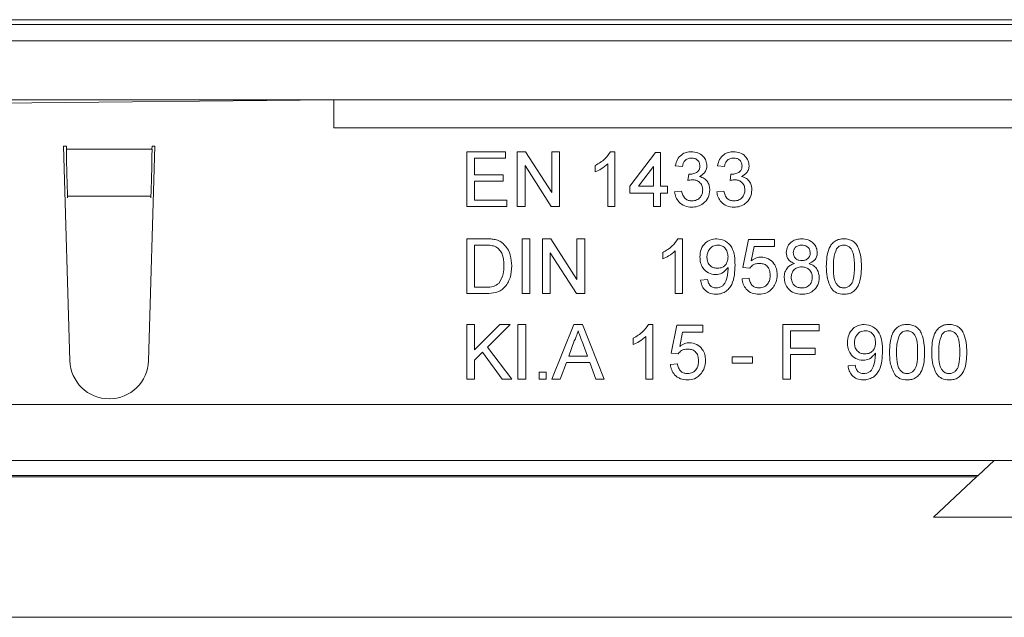
# Model space of a CAD drawing. Units: millimetres. Extents: x 7 to 413, y 7 to 290.
# Drawn here: x 183 to 197, y 82 to 91 of the extents above; entities that cross this region are included whole.
import ezdxf

# ---------------------------------------------------------------- set-up
doc = ezdxf.new("R2010")
doc.units = ezdxf.units.MM

msp = doc.modelspace()

# ---------------------------------------------------------------- linework, layer by layer
at = {"color": 7, "linetype": 'Continuous', "lineweight": 15}
for p, q in [((156.698, 90.573), (356.298, 90.573)), ((356.098, 90.641), (156.898, 90.641)), ((156.798, 90.341), (356.198, 90.341)), ((156.798, 89.501), (356.198, 89.501)), ((187.698, 89.501), (171.698, 89.341)), ((187.698, 89.101), (187.698, 89.501)), ((183.848, 88.841), (183.888, 88.841)), ((183.939, 85.784), (183.848, 88.841)), ((183.889, 88.799), (183.888, 88.841)), ((185.148, 88.841), (185.058, 85.784)), ((185.108, 88.841), (185.107, 88.799)), ((185.108, 88.841), (185.148, 88.841)), ((189.588, 88.761), (190.138, 88.761)), ((189.588, 87.981), (189.588, 88.761)), ((190.138, 88.761), (190.138, 88.671)), ((190.308, 88.761), (190.425, 88.761)), ((190.308, 87.981), (190.308, 88.761)), ((190.425, 88.761), (190.798, 88.179)), ((190.798, 88.761), (190.908, 88.761)), ((190.798, 88.179), (190.798, 88.761)), ((190.908, 88.761), (190.908, 87.981)), ((191.634, 88.761), (191.698, 88.761)), ((191.698, 88.761), (191.698, 87.981)), ((191.908, 88.271), (192.278, 88.751)), ((192.278, 88.751), (192.348, 88.751)), ((192.348, 88.751), (192.348, 88.271)), ((189.698, 88.671), (189.698, 88.431)), ((190.138, 88.671), (189.698, 88.671)), ((190.418, 88.563), (190.418, 87.981)), ((190.792, 87.981), (190.418, 88.563)), ((191.418, 88.473), (191.418, 88.566)), ((191.598, 87.981), (191.598, 88.588)), ((192.248, 88.552), (192.032, 88.271)), ((192.248, 88.271), (192.248, 88.552)), ((192.658, 88.551), (192.558, 88.561)), ((193.258, 88.551), (193.158, 88.561)), ((189.698, 88.431), (190.108, 88.431)), ((189.698, 88.341), (189.698, 88.071)), ((190.108, 88.341), (189.698, 88.341)), ((190.108, 88.431), (190.108, 88.341)), ((192.737, 88.351), (192.748, 88.441)), ((193.337, 88.351), (193.348, 88.441)), ((191.908, 88.171), (191.908, 88.271)), ((192.032, 88.271), (192.248, 88.271)), ((192.348, 88.271), (192.448, 88.271)), ((192.448, 88.271), (192.448, 88.171)), ((192.548, 88.191), (192.648, 88.201)), ((193.148, 88.191), (193.248, 88.201)), ((183.906, 88.104), (183.904, 88.128)), ((185.092, 88.128), (185.09, 88.104)), ((189.698, 88.071), (190.158, 88.071)), ((190.158, 88.071), (190.158, 87.981)), ((192.248, 88.171), (191.908, 88.171)), ((192.248, 87.981), (192.248, 88.171)), ((192.348, 88.171), (192.348, 87.981)), ((192.448, 88.171), (192.348, 88.171)), ((190.158, 87.981), (189.588, 87.981)), ((190.418, 87.981), (190.308, 87.981)), ((190.908, 87.981), (190.792, 87.981)), ((191.698, 87.981), (191.598, 87.981)), ((192.348, 87.981), (192.248, 87.981)), ((189.588, 87.521), (189.855, 87.521)), ((189.588, 86.741), (189.588, 87.521)), ((190.378, 87.521), (190.488, 87.521)), ((190.378, 86.741), (190.378, 87.521)), ((190.488, 87.521), (190.488, 86.741)), ((190.668, 87.521), (190.785, 87.521)), ((190.668, 86.741), (190.668, 87.521)), ((190.785, 87.521), (191.158, 86.939)), ((191.158, 87.521), (191.268, 87.521)), ((191.158, 86.939), (191.158, 87.521)), ((191.268, 87.521), (191.268, 86.741)), ((192.594, 87.521), (192.658, 87.521)), ((192.658, 87.521), (192.658, 86.741)), ((193.518, 87.111), (193.598, 87.511)), ((193.598, 87.511), (193.968, 87.511)), ((193.968, 87.511), (193.968, 87.411)), ((189.856, 87.431), (189.698, 87.431)), ((189.698, 87.431), (189.698, 86.831)), ((192.558, 86.741), (192.558, 87.348)), ((193.68, 87.411), (193.64, 87.209)), ((193.968, 87.411), (193.68, 87.411)), ((190.778, 87.323), (190.778, 86.741)), ((191.152, 86.741), (190.778, 87.323)), ((192.378, 87.233), (192.378, 87.326)), ((193.618, 87.101), (193.518, 87.111)), ((192.918, 86.931), (193.018, 86.941)), ((193.508, 86.951), (193.608, 86.961)), ((189.698, 86.831), (189.859, 86.831)), ((189.868, 86.741), (189.588, 86.741)), ((190.488, 86.741), (190.378, 86.741)), ((190.778, 86.741), (190.668, 86.741)), ((191.268, 86.741), (191.152, 86.741)), ((192.658, 86.741), (192.558, 86.741)), ((189.588, 86.301), (189.698, 86.301)), ((189.588, 85.521), (189.588, 86.301)), ((189.698, 85.941), (190.058, 86.301)), ((189.698, 86.301), (189.698, 85.941)), ((190.208, 86.301), (189.882, 85.975)), ((190.058, 86.301), (190.208, 86.301)), ((190.318, 86.301), (190.428, 86.301)), ((190.318, 85.521), (190.318, 86.301)), ((190.428, 86.301), (190.428, 85.521)), ((190.802, 85.521), (191.111, 86.301)), ((191.111, 86.301), (191.235, 86.301)), ((191.235, 86.301), (191.545, 85.521)), ((192.174, 86.301), (192.238, 86.301)), ((192.238, 86.301), (192.238, 85.521)), ((192.498, 85.891), (192.578, 86.291)), ((192.578, 86.291), (192.948, 86.291)), ((192.948, 86.291), (192.948, 86.191)), ((194.088, 86.301), (194.608, 86.301)), ((194.088, 85.521), (194.088, 86.301)), ((194.608, 86.301), (194.608, 86.211)), ((191.958, 86.013), (191.958, 86.106)), ((192.138, 85.521), (192.138, 86.128)), ((192.66, 86.191), (192.62, 85.989)), ((192.948, 86.191), (192.66, 86.191)), ((194.198, 86.211), (194.198, 85.961)), ((194.608, 86.211), (194.198, 86.211)), ((189.882, 85.975), (190.228, 85.521)), ((191.12, 86.067), (191.04, 85.851)), ((191.306, 85.851), (191.231, 86.056)), ((194.198, 85.961), (194.548, 85.961)), ((194.548, 85.961), (194.548, 85.871)), ((189.813, 85.905), (189.698, 85.791)), ((190.093, 85.521), (189.813, 85.905)), ((191.04, 85.851), (191.306, 85.851)), ((192.598, 85.881), (192.498, 85.891)), ((193.368, 85.841), (193.658, 85.841)), ((193.368, 85.751), (193.368, 85.841)), ((193.658, 85.841), (193.658, 85.751)), ((194.198, 85.871), (194.198, 85.521)), ((194.548, 85.871), (194.198, 85.871)), ((189.698, 85.791), (189.698, 85.521)), ((191.007, 85.761), (190.918, 85.521)), ((191.34, 85.761), (191.007, 85.761)), ((191.428, 85.521), (191.34, 85.761)), ((192.488, 85.731), (192.588, 85.741)), ((193.658, 85.751), (193.368, 85.751)), ((195.018, 85.711), (195.118, 85.721)), ((189.698, 85.521), (189.588, 85.521)), ((190.228, 85.521), (190.093, 85.521)), ((190.428, 85.521), (190.318, 85.521)), ((190.618, 85.621), (190.718, 85.621)), ((190.618, 85.521), (190.618, 85.621)), ((190.718, 85.521), (190.618, 85.521)), ((190.718, 85.621), (190.718, 85.521)), ((190.918, 85.521), (190.802, 85.521)), ((191.545, 85.521), (191.428, 85.521)), ((192.238, 85.521), (192.138, 85.521)), ((194.198, 85.521), (194.088, 85.521)), ((197.898, 84.361), (156.798, 84.361)), ((197.096, 84.361), (196.869, 84.149)), ((196.869, 84.149), (156.698, 84.149)), ((196.235, 83.558), (196.848, 84.13)), ((196.848, 84.13), (196.869, 84.149)), ((209.998, 83.558), (196.235, 83.558))]:
    msp.add_line(p, q, dxfattribs=at)
at = {"color": 8, "linetype": 'Continuous', "lineweight": 0}
for p, q in [((225.298, 89.101), (187.698, 89.101)), ((185.107, 88.799), (183.889, 88.799)), ((185.092, 88.128), (183.904, 88.128)), ((156.798, 85.161), (356.198, 85.161)), ((196.848, 84.13), (156.728, 84.13)), ((355.098, 82.13), (157.898, 82.13))]:
    msp.add_line(p, q, dxfattribs=at)
at = {"color": 7, "linetype": 'Continuous', "lineweight": 15}
msp.add_arc((184.498, 85.801), 0.56, 181.6912, 358.3088, dxfattribs=at)
for centre, major_axis, start_param, end_param in [((183.904, 88.799), (-0.01, 0.8), 1.570566, 2.565404), ((185.092, 88.799), (0.01, 0.8), 3.717782, 4.712619)]:
    msp.add_ellipse(centre, major_axis=major_axis, ratio=0.018829, start_param=start_param, end_param=end_param, dxfattribs=at)
for points, knots in [([(191.418, 88.566), (191.467, 88.593), (191.554, 88.642), (191.609, 88.724), (191.634, 88.761)], [0, 0, 0, 0, 0.560432, 1, 1, 1, 1]), ([(191.418, 88.566), (191.467, 88.593), (191.554, 88.642), (191.609, 88.724), (191.634, 88.761)], [0, 0, 0, 0, 0.560432, 1, 1, 1, 1]), ([(192.558, 88.561), (192.566, 88.591), (192.581, 88.651), (192.64, 88.719), (192.713, 88.756), (192.762, 88.759), (192.786, 88.761)], [0, 0, 0, 0, 0.28027, 0.559522, 0.779572, 1, 1, 1, 1]), ([(192.558, 88.561), (192.566, 88.591), (192.581, 88.651), (192.64, 88.719), (192.713, 88.756), (192.762, 88.759), (192.786, 88.761)], [0, 0, 0, 0, 0.28027, 0.559522, 0.779572, 1, 1, 1, 1]), ([(192.786, 88.761), (192.817, 88.758), (192.879, 88.752), (192.954, 88.703), (193, 88.635), (193.005, 88.587), (193.008, 88.562)], [0, 0, 0, 0, 0.2802455, 0.5599178, 0.7800208, 1, 1, 1, 1]), ([(192.786, 88.761), (192.817, 88.758), (192.879, 88.752), (192.954, 88.703), (193, 88.635), (193.005, 88.587), (193.008, 88.562)], [0, 0, 0, 0, 0.2802455, 0.5599178, 0.7800208, 1, 1, 1, 1]), ([(193.158, 88.561), (193.166, 88.591), (193.181, 88.651), (193.24, 88.719), (193.313, 88.756), (193.362, 88.759), (193.386, 88.761)], [0, 0, 0, 0, 0.28027, 0.559522, 0.779572, 1, 1, 1, 1]), ([(193.158, 88.561), (193.166, 88.591), (193.181, 88.651), (193.24, 88.719), (193.313, 88.756), (193.362, 88.759), (193.386, 88.761)], [0, 0, 0, 0, 0.28027, 0.559522, 0.779572, 1, 1, 1, 1]), ([(193.386, 88.761), (193.417, 88.758), (193.479, 88.752), (193.554, 88.703), (193.6, 88.635), (193.605, 88.587), (193.608, 88.562)], [0, 0, 0, 0, 0.2802455, 0.5599178, 0.7800208, 1, 1, 1, 1]), ([(193.386, 88.761), (193.417, 88.758), (193.479, 88.752), (193.554, 88.703), (193.6, 88.635), (193.605, 88.587), (193.608, 88.562)], [0, 0, 0, 0, 0.2802455, 0.5599178, 0.7800208, 1, 1, 1, 1]), ([(192.79, 88.671), (192.771, 88.669), (192.734, 88.666), (192.691, 88.634), (192.667, 88.593), (192.661, 88.565), (192.658, 88.551)], [0, 0, 0, 0, 0.280001, 0.559131, 0.77932, 1, 1, 1, 1]), ([(192.908, 88.559), (192.906, 88.576), (192.902, 88.61), (192.87, 88.648), (192.83, 88.668), (192.803, 88.67), (192.79, 88.671)], [0, 0, 0, 0, 0.2795094, 0.5587476, 0.7792034, 1, 1, 1, 1]), ([(193.39, 88.671), (193.371, 88.669), (193.334, 88.666), (193.291, 88.634), (193.267, 88.593), (193.261, 88.565), (193.258, 88.551)], [0, 0, 0, 0, 0.2800014, 0.5591308, 0.7793201, 1, 1, 1, 1]), ([(193.508, 88.559), (193.506, 88.576), (193.502, 88.61), (193.47, 88.648), (193.43, 88.668), (193.403, 88.67), (193.39, 88.671)], [0, 0, 0, 0, 0.2795094, 0.5587476, 0.7792034, 1, 1, 1, 1]), ([(191.598, 88.588), (191.567, 88.563), (191.512, 88.517), (191.447, 88.487), (191.418, 88.473)], [0, 0, 0, 0, 0.559699, 1, 1, 1, 1]), ([(192.762, 88.439), (192.782, 88.441), (192.821, 88.445), (192.872, 88.47), (192.905, 88.512), (192.907, 88.543), (192.908, 88.559)], [0, 0, 0, 0, 0.28066, 0.560985, 0.779937, 1, 1, 1, 1]), ([(193.008, 88.562), (193.007, 88.544), (193.003, 88.507), (192.969, 88.447), (192.927, 88.422), (192.902, 88.408)], [0, 0, 0, 0, 0.280496, 0.561003, 1, 1, 1, 1]), ([(193.362, 88.439), (193.382, 88.441), (193.421, 88.445), (193.472, 88.47), (193.505, 88.512), (193.507, 88.543), (193.508, 88.559)], [0, 0, 0, 0, 0.2806597, 0.5609852, 0.7799372, 1, 1, 1, 1]), ([(193.608, 88.562), (193.607, 88.544), (193.603, 88.507), (193.569, 88.447), (193.527, 88.422), (193.502, 88.408)], [0, 0, 0, 0, 0.280496, 0.561003, 1, 1, 1, 1]), ([(192.802, 88.361), (192.79, 88.36), (192.768, 88.359), (192.747, 88.353), (192.737, 88.351)], [0, 0, 0, 0, 0.559763, 1, 1, 1, 1]), ([(192.748, 88.441), (192.75, 88.44), (192.755, 88.44), (192.76, 88.44), (192.762, 88.439)], [0, 0, 0, 0, 0.5600031, 1, 1, 1, 1]), ([(192.948, 88.216), (192.946, 88.238), (192.942, 88.281), (192.902, 88.33), (192.853, 88.357), (192.819, 88.36), (192.802, 88.361)], [0, 0, 0, 0, 0.2797907, 0.5592315, 0.779474, 1, 1, 1, 1]), ([(192.902, 88.408), (192.925, 88.4), (192.972, 88.384), (193.021, 88.332), (193.045, 88.273), (193.047, 88.235), (193.048, 88.215)], [0, 0, 0, 0, 0.279866, 0.559177, 0.77938, 1, 1, 1, 1]), ([(192.902, 88.408), (192.925, 88.4), (192.972, 88.384), (193.021, 88.332), (193.045, 88.273), (193.047, 88.235), (193.048, 88.215)], [0, 0, 0, 0, 0.279866, 0.559177, 0.77938, 1, 1, 1, 1]), ([(193.402, 88.361), (193.39, 88.36), (193.368, 88.359), (193.347, 88.353), (193.337, 88.351)], [0, 0, 0, 0, 0.559763, 1, 1, 1, 1]), ([(193.348, 88.441), (193.35, 88.44), (193.355, 88.44), (193.36, 88.44), (193.362, 88.439)], [0, 0, 0, 0, 0.5600031, 1, 1, 1, 1]), ([(193.548, 88.216), (193.546, 88.238), (193.542, 88.281), (193.502, 88.33), (193.453, 88.357), (193.419, 88.36), (193.402, 88.361)], [0, 0, 0, 0, 0.279791, 0.559232, 0.779474, 1, 1, 1, 1]), ([(193.502, 88.408), (193.525, 88.4), (193.572, 88.384), (193.621, 88.332), (193.645, 88.273), (193.647, 88.235), (193.648, 88.215)], [0, 0, 0, 0, 0.279866, 0.559177, 0.77938, 1, 1, 1, 1]), ([(193.502, 88.408), (193.525, 88.4), (193.572, 88.384), (193.621, 88.332), (193.645, 88.273), (193.647, 88.235), (193.648, 88.215)], [0, 0, 0, 0, 0.279866, 0.559177, 0.77938, 1, 1, 1, 1]), ([(192.791, 87.971), (192.757, 87.974), (192.689, 87.98), (192.61, 88.038), (192.562, 88.112), (192.553, 88.164), (192.548, 88.191)], [0, 0, 0, 0, 0.279897, 0.559248, 0.779464, 1, 1, 1, 1]), ([(192.791, 87.971), (192.757, 87.974), (192.689, 87.98), (192.61, 88.038), (192.562, 88.112), (192.553, 88.164), (192.548, 88.191)], [0, 0, 0, 0, 0.279897, 0.559248, 0.779464, 1, 1, 1, 1]), ([(192.648, 88.201), (192.653, 88.18), (192.663, 88.14), (192.696, 88.09), (192.745, 88.064), (192.778, 88.062), (192.795, 88.061)], [0, 0, 0, 0, 0.280885, 0.560074, 0.779622, 1, 1, 1, 1]), ([(193.048, 88.215), (193.044, 88.178), (193.035, 88.104), (192.964, 88.023), (192.879, 87.977), (192.82, 87.973), (192.791, 87.971)], [0, 0, 0, 0, 0.279426, 0.559062, 0.779354, 1, 1, 1, 1]), ([(193.048, 88.215), (193.044, 88.178), (193.035, 88.104), (192.964, 88.023), (192.879, 87.977), (192.82, 87.973), (192.791, 87.971)], [0, 0, 0, 0, 0.279426, 0.559062, 0.779354, 1, 1, 1, 1]), ([(192.795, 88.061), (192.818, 88.063), (192.864, 88.067), (192.915, 88.109), (192.944, 88.162), (192.947, 88.198), (192.948, 88.216)], [0, 0, 0, 0, 0.279887, 0.559066, 0.779356, 1, 1, 1, 1]), ([(192.795, 88.061), (192.818, 88.063), (192.864, 88.067), (192.915, 88.109), (192.944, 88.162), (192.947, 88.198), (192.948, 88.216)], [0, 0, 0, 0, 0.279887, 0.559066, 0.779356, 1, 1, 1, 1]), ([(193.391, 87.971), (193.357, 87.974), (193.289, 87.98), (193.21, 88.038), (193.162, 88.112), (193.153, 88.164), (193.148, 88.191)], [0, 0, 0, 0, 0.2798969, 0.5592484, 0.779464, 1, 1, 1, 1]), ([(193.391, 87.971), (193.357, 87.974), (193.289, 87.98), (193.21, 88.038), (193.162, 88.112), (193.153, 88.164), (193.148, 88.191)], [0, 0, 0, 0, 0.2798969, 0.5592484, 0.779464, 1, 1, 1, 1]), ([(193.248, 88.201), (193.253, 88.18), (193.263, 88.14), (193.296, 88.09), (193.345, 88.064), (193.378, 88.062), (193.395, 88.061)], [0, 0, 0, 0, 0.280885, 0.560074, 0.779622, 1, 1, 1, 1]), ([(193.648, 88.215), (193.644, 88.178), (193.635, 88.104), (193.564, 88.023), (193.479, 87.977), (193.42, 87.973), (193.391, 87.971)], [0, 0, 0, 0, 0.279426, 0.559062, 0.779354, 1, 1, 1, 1]), ([(193.648, 88.215), (193.644, 88.178), (193.635, 88.104), (193.564, 88.023), (193.479, 87.977), (193.42, 87.973), (193.391, 87.971)], [0, 0, 0, 0, 0.279426, 0.559062, 0.779354, 1, 1, 1, 1]), ([(193.395, 88.061), (193.418, 88.063), (193.464, 88.067), (193.515, 88.109), (193.544, 88.162), (193.547, 88.198), (193.548, 88.216)], [0, 0, 0, 0, 0.279887, 0.559066, 0.779356, 1, 1, 1, 1]), ([(193.395, 88.061), (193.418, 88.063), (193.464, 88.067), (193.515, 88.109), (193.544, 88.162), (193.547, 88.198), (193.548, 88.216)], [0, 0, 0, 0, 0.279887, 0.559066, 0.779356, 1, 1, 1, 1]), ([(189.855, 87.521), (189.881, 87.52), (189.927, 87.52), (189.973, 87.513), (189.993, 87.509)], [0, 0, 0, 0, 0.56016, 1, 1, 1, 1]), ([(189.993, 87.509), (190.016, 87.503), (190.057, 87.491), (190.091, 87.465), (190.106, 87.454)], [0, 0, 0, 0, 0.559864, 1, 1, 1, 1]), ([(192.378, 87.326), (192.427, 87.353), (192.514, 87.402), (192.569, 87.484), (192.594, 87.521)], [0, 0, 0, 0, 0.560432, 1, 1, 1, 1]), ([(192.378, 87.326), (192.427, 87.353), (192.514, 87.402), (192.569, 87.484), (192.594, 87.521)], [0, 0, 0, 0, 0.560432, 1, 1, 1, 1]), ([(192.908, 87.262), (192.911, 87.299), (192.917, 87.373), (192.978, 87.461), (193.06, 87.513), (193.118, 87.518), (193.147, 87.521)], [0, 0, 0, 0, 0.280263, 0.559623, 0.779715, 1, 1, 1, 1]), ([(192.908, 87.262), (192.911, 87.299), (192.917, 87.373), (192.978, 87.461), (193.06, 87.513), (193.118, 87.518), (193.147, 87.521)], [0, 0, 0, 0, 0.280263, 0.559623, 0.779715, 1, 1, 1, 1]), ([(193.147, 87.521), (193.19, 87.514), (193.277, 87.501), (193.401, 87.367), (193.406, 87.235), (193.408, 87.146)], [0, 0, 0, 0, 0.249937, 0.499891, 1, 1, 1, 1]), ([(193.147, 87.521), (193.19, 87.514), (193.277, 87.501), (193.401, 87.367), (193.406, 87.235), (193.408, 87.146)], [0, 0, 0, 0, 0.249937, 0.499891, 1, 1, 1, 1]), ([(194.138, 87.324), (194.142, 87.355), (194.15, 87.417), (194.212, 87.482), (194.284, 87.516), (194.333, 87.519), (194.357, 87.521)], [0, 0, 0, 0, 0.279214, 0.558623, 0.779057, 1, 1, 1, 1]), ([(194.138, 87.324), (194.142, 87.355), (194.15, 87.417), (194.212, 87.482), (194.284, 87.516), (194.333, 87.519), (194.357, 87.521)], [0, 0, 0, 0, 0.279214, 0.558623, 0.779057, 1, 1, 1, 1]), ([(194.357, 87.521), (194.388, 87.518), (194.451, 87.513), (194.525, 87.463), (194.571, 87.395), (194.576, 87.346), (194.578, 87.321)], [0, 0, 0, 0, 0.280359, 0.559715, 0.779841, 1, 1, 1, 1]), ([(194.357, 87.521), (194.388, 87.518), (194.451, 87.513), (194.525, 87.463), (194.571, 87.395), (194.576, 87.346), (194.578, 87.321)], [0, 0, 0, 0, 0.280359, 0.559715, 0.779841, 1, 1, 1, 1]), ([(194.708, 87.125), (194.711, 87.215), (194.715, 87.328), (194.781, 87.444), (194.83, 87.49), (194.892, 87.517), (194.936, 87.519), (194.958, 87.521)], [0, 0, 0, 0, 0.499141, 0.624503, 0.749588, 0.874672, 1, 1, 1, 1]), ([(194.708, 87.125), (194.711, 87.215), (194.715, 87.328), (194.781, 87.444), (194.83, 87.49), (194.892, 87.517), (194.936, 87.519), (194.958, 87.521)], [0, 0, 0, 0, 0.499141, 0.624503, 0.749588, 0.874672, 1, 1, 1, 1]), ([(194.958, 87.521), (194.98, 87.519), (195.025, 87.516), (195.087, 87.49), (195.136, 87.444), (195.198, 87.326), (195.204, 87.214), (195.208, 87.125)], [0, 0, 0, 0, 0.125394, 0.250633, 0.375698, 0.501106, 1, 1, 1, 1]), ([(194.958, 87.521), (194.98, 87.519), (195.025, 87.516), (195.087, 87.49), (195.136, 87.444), (195.198, 87.326), (195.204, 87.214), (195.208, 87.125)], [0, 0, 0, 0, 0.125394, 0.250633, 0.375698, 0.501106, 1, 1, 1, 1]), ([(189.985, 87.414), (189.962, 87.42), (189.919, 87.431), (189.876, 87.431), (189.856, 87.431)], [0, 0, 0, 0, 0.559255, 1, 1, 1, 1]), ([(190.118, 87.137), (190.115, 87.198), (190.11, 87.285), (190.048, 87.378), (190.006, 87.402), (189.985, 87.414)], [0, 0, 0, 0, 0.559188, 0.780064, 1, 1, 1, 1]), ([(190.118, 87.137), (190.115, 87.198), (190.11, 87.285), (190.048, 87.378), (190.006, 87.402), (189.985, 87.414)], [0, 0, 0, 0, 0.559188, 0.780064, 1, 1, 1, 1]), ([(190.106, 87.454), (190.129, 87.43), (190.175, 87.382), (190.22, 87.271), (190.225, 87.186), (190.228, 87.135)], [0, 0, 0, 0, 0.27977, 0.559917, 1, 1, 1, 1]), ([(190.106, 87.454), (190.129, 87.43), (190.175, 87.382), (190.22, 87.271), (190.225, 87.186), (190.228, 87.135)], [0, 0, 0, 0, 0.27977, 0.559917, 1, 1, 1, 1]), ([(192.558, 87.348), (192.527, 87.323), (192.472, 87.277), (192.407, 87.247), (192.378, 87.233)], [0, 0, 0, 0, 0.559699, 1, 1, 1, 1]), ([(193.163, 87.431), (193.138, 87.428), (193.089, 87.422), (193.038, 87.371), (193.012, 87.314), (193.009, 87.276), (193.008, 87.256)], [0, 0, 0, 0, 0.279282, 0.558552, 0.779069, 1, 1, 1, 1]), ([(193.163, 87.431), (193.138, 87.428), (193.089, 87.422), (193.038, 87.371), (193.012, 87.314), (193.009, 87.276), (193.008, 87.256)], [0, 0, 0, 0, 0.279282, 0.558552, 0.779069, 1, 1, 1, 1]), ([(193.308, 87.264), (193.307, 87.287), (193.304, 87.334), (193.269, 87.391), (193.218, 87.426), (193.181, 87.429), (193.163, 87.431)], [0, 0, 0, 0, 0.280636, 0.559877, 0.779697, 1, 1, 1, 1]), ([(193.308, 87.264), (193.307, 87.287), (193.304, 87.334), (193.269, 87.391), (193.218, 87.426), (193.181, 87.429), (193.163, 87.431)], [0, 0, 0, 0, 0.280636, 0.559877, 0.779697, 1, 1, 1, 1]), ([(194.358, 87.431), (194.341, 87.429), (194.307, 87.427), (194.267, 87.4), (194.242, 87.363), (194.24, 87.337), (194.238, 87.323)], [0, 0, 0, 0, 0.280336, 0.559284, 0.779633, 1, 1, 1, 1]), ([(194.478, 87.319), (194.476, 87.336), (194.472, 87.371), (194.44, 87.409), (194.399, 87.428), (194.372, 87.43), (194.358, 87.431)], [0, 0, 0, 0, 0.279734, 0.559144, 0.779264, 1, 1, 1, 1]), ([(194.853, 87.377), (194.837, 87.332), (194.808, 87.25), (194.808, 87.164), (194.808, 87.126)], [0, 0, 0, 0, 0.558062, 1, 1, 1, 1]), ([(194.853, 87.377), (194.837, 87.332), (194.808, 87.25), (194.808, 87.164), (194.808, 87.126)], [0, 0, 0, 0, 0.558062, 1, 1, 1, 1]), ([(194.957, 87.431), (194.934, 87.427), (194.893, 87.422), (194.866, 87.391), (194.853, 87.377)], [0, 0, 0, 0, 0.55834, 1, 1, 1, 1]), ([(195.108, 87.126), (195.108, 87.19), (195.107, 87.269), (195.075, 87.36), (195.045, 87.398), (195.005, 87.426), (194.973, 87.429), (194.957, 87.431)], [0, 0, 0, 0, 0.500379, 0.625559, 0.750527, 0.875236, 1, 1, 1, 1]), ([(195.108, 87.126), (195.108, 87.19), (195.107, 87.269), (195.075, 87.36), (195.045, 87.398), (195.005, 87.426), (194.973, 87.429), (194.957, 87.431)], [0, 0, 0, 0, 0.500379, 0.625559, 0.750527, 0.875236, 1, 1, 1, 1]), ([(193.13, 87.011), (193.095, 87.015), (193.024, 87.025), (192.951, 87.096), (192.913, 87.179), (192.91, 87.234), (192.908, 87.262)], [0, 0, 0, 0, 0.2790106, 0.5585675, 0.7790569, 1, 1, 1, 1]), ([(193.13, 87.011), (193.095, 87.015), (193.024, 87.025), (192.951, 87.096), (192.913, 87.179), (192.91, 87.234), (192.908, 87.262)], [0, 0, 0, 0, 0.2790106, 0.5585675, 0.7790569, 1, 1, 1, 1]), ([(193.008, 87.256), (193.01, 87.233), (193.014, 87.187), (193.053, 87.134), (193.106, 87.104), (193.142, 87.102), (193.16, 87.101)], [0, 0, 0, 0, 0.280152, 0.559372, 0.779383, 1, 1, 1, 1]), ([(193.008, 87.256), (193.01, 87.233), (193.014, 87.187), (193.053, 87.134), (193.106, 87.104), (193.142, 87.102), (193.16, 87.101)], [0, 0, 0, 0, 0.280152, 0.559372, 0.779383, 1, 1, 1, 1]), ([(193.16, 87.101), (193.183, 87.103), (193.23, 87.108), (193.281, 87.154), (193.305, 87.209), (193.307, 87.246), (193.308, 87.264)], [0, 0, 0, 0, 0.27953, 0.558704, 0.779022, 1, 1, 1, 1]), ([(193.16, 87.101), (193.183, 87.103), (193.23, 87.108), (193.281, 87.154), (193.305, 87.209), (193.307, 87.246), (193.308, 87.264)], [0, 0, 0, 0, 0.27953, 0.558704, 0.779022, 1, 1, 1, 1]), ([(193.64, 87.209), (193.664, 87.225), (193.706, 87.254), (193.757, 87.259), (193.779, 87.261)], [0, 0, 0, 0, 0.559922, 1, 1, 1, 1]), ([(193.779, 87.261), (193.815, 87.256), (193.887, 87.247), (193.962, 87.175), (194.003, 87.092), (194.006, 87.036), (194.008, 87.008)], [0, 0, 0, 0, 0.2791636, 0.5586915, 0.7791285, 1, 1, 1, 1]), ([(193.779, 87.261), (193.815, 87.256), (193.887, 87.247), (193.962, 87.175), (194.003, 87.092), (194.006, 87.036), (194.008, 87.008)], [0, 0, 0, 0, 0.2791636, 0.5586915, 0.7791285, 1, 1, 1, 1]), ([(194.256, 87.168), (194.238, 87.176), (194.202, 87.191), (194.162, 87.231), (194.141, 87.278), (194.139, 87.308), (194.138, 87.324)], [0, 0, 0, 0, 0.280224, 0.559448, 0.779606, 1, 1, 1, 1]), ([(194.238, 87.323), (194.24, 87.306), (194.244, 87.271), (194.276, 87.231), (194.318, 87.213), (194.345, 87.211), (194.359, 87.211)], [0, 0, 0, 0, 0.2797535, 0.5586912, 0.7789661, 1, 1, 1, 1]), ([(194.359, 87.211), (194.376, 87.212), (194.41, 87.214), (194.451, 87.241), (194.475, 87.279), (194.477, 87.305), (194.478, 87.319)], [0, 0, 0, 0, 0.280443, 0.559211, 0.779592, 1, 1, 1, 1]), ([(194.578, 87.321), (194.577, 87.302), (194.573, 87.264), (194.536, 87.203), (194.49, 87.181), (194.463, 87.168)], [0, 0, 0, 0, 0.280632, 0.560798, 1, 1, 1, 1]), ([(190.228, 87.135), (190.224, 87.078), (190.217, 86.964), (190.137, 86.818), (190.002, 86.746), (189.913, 86.742), (189.868, 86.741)], [0, 0, 0, 0, 0.28083, 0.559957, 0.779066, 1, 1, 1, 1]), ([(190.228, 87.135), (190.224, 87.078), (190.217, 86.964), (190.137, 86.818), (190.002, 86.746), (189.913, 86.742), (189.868, 86.741)], [0, 0, 0, 0, 0.28083, 0.559957, 0.779066, 1, 1, 1, 1]), ([(190.043, 86.886), (190.069, 86.929), (190.116, 87.007), (190.118, 87.097), (190.118, 87.137)], [0, 0, 0, 0, 0.557437, 1, 1, 1, 1]), ([(190.043, 86.886), (190.069, 86.929), (190.116, 87.007), (190.118, 87.097), (190.118, 87.137)], [0, 0, 0, 0, 0.557437, 1, 1, 1, 1]), ([(193.308, 87.112), (193.282, 87.081), (193.234, 87.024), (193.162, 87.015), (193.13, 87.011)], [0, 0, 0, 0, 0.559102, 1, 1, 1, 1]), ([(193.408, 87.146), (193.405, 87.05), (193.401, 86.93), (193.324, 86.811), (193.27, 86.764), (193.204, 86.735), (193.157, 86.732), (193.134, 86.731)], [0, 0, 0, 0, 0.498572, 0.624002, 0.749303, 0.874592, 1, 1, 1, 1]), ([(193.408, 87.146), (193.405, 87.05), (193.401, 86.93), (193.324, 86.811), (193.27, 86.764), (193.204, 86.735), (193.157, 86.732), (193.134, 86.731)], [0, 0, 0, 0, 0.498572, 0.624002, 0.749303, 0.874592, 1, 1, 1, 1]), ([(193.139, 86.821), (193.154, 86.822), (193.184, 86.824), (193.225, 86.844), (193.258, 86.876), (193.297, 86.958), (193.303, 87.033), (193.309, 87.093)], [0, 0, 0, 0, 0.125176, 0.250315, 0.375343, 0.500623, 1, 1, 1, 1]), ([(193.139, 86.821), (193.154, 86.822), (193.184, 86.824), (193.225, 86.844), (193.258, 86.876), (193.297, 86.958), (193.303, 87.033), (193.309, 87.093)], [0, 0, 0, 0, 0.125176, 0.250315, 0.375343, 0.500623, 1, 1, 1, 1]), ([(193.309, 87.093), (193.309, 87.097), (193.309, 87.103), (193.308, 87.11), (193.308, 87.112)], [0, 0, 0, 0, 0.559998, 1, 1, 1, 1]), ([(193.752, 87.171), (193.737, 87.17), (193.708, 87.168), (193.658, 87.148), (193.633, 87.119), (193.618, 87.101)], [0, 0, 0, 0, 0.280886, 0.561154, 1, 1, 1, 1]), ([(193.908, 87.002), (193.907, 87.027), (193.904, 87.075), (193.867, 87.137), (193.809, 87.167), (193.771, 87.169), (193.752, 87.171)], [0, 0, 0, 0, 0.280653, 0.559595, 0.77929, 1, 1, 1, 1]), ([(193.908, 87.002), (193.907, 87.027), (193.904, 87.075), (193.867, 87.137), (193.809, 87.167), (193.771, 87.169), (193.752, 87.171)], [0, 0, 0, 0, 0.280653, 0.559595, 0.77929, 1, 1, 1, 1]), ([(194.108, 86.97), (194.11, 86.995), (194.114, 87.046), (194.149, 87.108), (194.2, 87.15), (194.238, 87.162), (194.256, 87.168)], [0, 0, 0, 0, 0.280158, 0.559469, 0.779572, 1, 1, 1, 1]), ([(194.108, 86.97), (194.11, 86.995), (194.114, 87.046), (194.149, 87.108), (194.2, 87.15), (194.238, 87.162), (194.256, 87.168)], [0, 0, 0, 0, 0.280158, 0.559469, 0.779572, 1, 1, 1, 1]), ([(194.356, 87.121), (194.334, 87.119), (194.29, 87.115), (194.24, 87.075), (194.212, 87.024), (194.21, 86.989), (194.208, 86.972)], [0, 0, 0, 0, 0.28012, 0.558965, 0.779254, 1, 1, 1, 1]), ([(194.508, 86.969), (194.506, 86.992), (194.502, 87.037), (194.462, 87.089), (194.409, 87.117), (194.374, 87.119), (194.356, 87.121)], [0, 0, 0, 0, 0.279973, 0.559252, 0.779328, 1, 1, 1, 1]), ([(194.463, 87.168), (194.486, 87.159), (194.532, 87.14), (194.595, 87.072), (194.603, 87.007), (194.608, 86.968)], [0, 0, 0, 0, 0.281211, 0.561725, 1, 1, 1, 1]), ([(194.463, 87.168), (194.486, 87.159), (194.532, 87.14), (194.595, 87.072), (194.603, 87.007), (194.608, 86.968)], [0, 0, 0, 0, 0.281211, 0.561725, 1, 1, 1, 1]), ([(194.784, 86.806), (194.757, 86.862), (194.71, 86.964), (194.709, 87.076), (194.708, 87.125)], [0, 0, 0, 0, 0.557973, 1, 1, 1, 1]), ([(194.784, 86.806), (194.757, 86.862), (194.71, 86.964), (194.709, 87.076), (194.708, 87.125)], [0, 0, 0, 0, 0.557973, 1, 1, 1, 1]), ([(194.808, 87.126), (194.809, 87.062), (194.81, 86.982), (194.84, 86.891), (194.871, 86.854), (194.911, 86.825), (194.942, 86.822), (194.958, 86.821)], [0, 0, 0, 0, 0.500363, 0.625568, 0.750538, 0.875304, 1, 1, 1, 1]), ([(194.808, 87.126), (194.809, 87.062), (194.81, 86.982), (194.84, 86.891), (194.871, 86.854), (194.911, 86.825), (194.942, 86.822), (194.958, 86.821)], [0, 0, 0, 0, 0.500363, 0.625568, 0.750538, 0.875304, 1, 1, 1, 1]), ([(194.958, 86.821), (194.974, 86.822), (195.006, 86.826), (195.046, 86.854), (195.076, 86.891), (195.107, 86.982), (195.107, 87.062), (195.108, 87.126)], [0, 0, 0, 0, 0.124658, 0.249391, 0.374377, 0.49959, 1, 1, 1, 1]), ([(194.958, 86.821), (194.974, 86.822), (195.006, 86.826), (195.046, 86.854), (195.076, 86.891), (195.107, 86.982), (195.107, 87.062), (195.108, 87.126)], [0, 0, 0, 0, 0.124658, 0.249391, 0.374377, 0.49959, 1, 1, 1, 1]), ([(195.208, 87.125), (195.205, 87.035), (195.201, 86.923), (195.135, 86.807), (195.087, 86.761), (195.024, 86.734), (194.98, 86.732), (194.958, 86.731)], [0, 0, 0, 0, 0.499098, 0.624459, 0.749555, 0.874663, 1, 1, 1, 1]), ([(195.208, 87.125), (195.205, 87.035), (195.201, 86.923), (195.135, 86.807), (195.087, 86.761), (195.024, 86.734), (194.98, 86.732), (194.958, 86.731)], [0, 0, 0, 0, 0.499098, 0.624459, 0.749555, 0.874663, 1, 1, 1, 1]), ([(193.134, 86.731), (193.103, 86.733), (193.042, 86.738), (192.971, 86.791), (192.931, 86.86), (192.922, 86.907), (192.918, 86.931)], [0, 0, 0, 0, 0.279933, 0.558942, 0.779251, 1, 1, 1, 1]), ([(193.134, 86.731), (193.103, 86.733), (193.042, 86.738), (192.971, 86.791), (192.931, 86.86), (192.922, 86.907), (192.918, 86.931)], [0, 0, 0, 0, 0.279933, 0.558942, 0.779251, 1, 1, 1, 1]), ([(193.018, 86.941), (193.022, 86.923), (193.029, 86.889), (193.057, 86.847), (193.097, 86.824), (193.125, 86.822), (193.139, 86.821)], [0, 0, 0, 0, 0.280711, 0.55976, 0.779657, 1, 1, 1, 1]), ([(193.751, 86.731), (193.717, 86.733), (193.648, 86.739), (193.568, 86.796), (193.521, 86.871), (193.513, 86.924), (193.508, 86.951)], [0, 0, 0, 0, 0.280029, 0.559276, 0.779435, 1, 1, 1, 1]), ([(193.751, 86.731), (193.717, 86.733), (193.648, 86.739), (193.568, 86.796), (193.521, 86.871), (193.513, 86.924), (193.508, 86.951)], [0, 0, 0, 0, 0.280029, 0.559276, 0.779435, 1, 1, 1, 1]), ([(193.608, 86.961), (193.612, 86.94), (193.621, 86.9), (193.654, 86.85), (193.702, 86.824), (193.735, 86.822), (193.751, 86.821)], [0, 0, 0, 0, 0.280714, 0.559926, 0.779622, 1, 1, 1, 1]), ([(193.751, 86.821), (193.777, 86.823), (193.828, 86.828), (193.881, 86.882), (193.905, 86.942), (193.907, 86.982), (193.908, 87.002)], [0, 0, 0, 0, 0.279515, 0.558288, 0.778902, 1, 1, 1, 1]), ([(193.751, 86.821), (193.777, 86.823), (193.828, 86.828), (193.881, 86.882), (193.905, 86.942), (193.907, 86.982), (193.908, 87.002)], [0, 0, 0, 0, 0.279515, 0.558288, 0.778902, 1, 1, 1, 1]), ([(194.008, 87.008), (194.006, 86.971), (194.001, 86.905), (193.964, 86.85), (193.949, 86.825)], [0, 0, 0, 0, 0.559761, 1, 1, 1, 1]), ([(194.358, 86.731), (194.322, 86.734), (194.249, 86.74), (194.165, 86.803), (194.115, 86.884), (194.111, 86.942), (194.108, 86.97)], [0, 0, 0, 0, 0.280155, 0.559338, 0.779502, 1, 1, 1, 1]), ([(194.358, 86.731), (194.322, 86.734), (194.249, 86.74), (194.165, 86.803), (194.115, 86.884), (194.111, 86.942), (194.108, 86.97)], [0, 0, 0, 0, 0.280155, 0.559338, 0.779502, 1, 1, 1, 1]), ([(194.208, 86.972), (194.21, 86.95), (194.214, 86.905), (194.253, 86.851), (194.306, 86.826), (194.341, 86.822), (194.359, 86.821)], [0, 0, 0, 0, 0.280425, 0.558545, 0.779278, 1, 1, 1, 1]), ([(194.608, 86.968), (194.604, 86.931), (194.596, 86.859), (194.527, 86.779), (194.444, 86.736), (194.387, 86.732), (194.358, 86.731)], [0, 0, 0, 0, 0.279544, 0.559037, 0.77925, 1, 1, 1, 1]), ([(194.608, 86.968), (194.604, 86.931), (194.596, 86.859), (194.527, 86.779), (194.444, 86.736), (194.387, 86.732), (194.358, 86.731)], [0, 0, 0, 0, 0.279544, 0.559037, 0.77925, 1, 1, 1, 1]), ([(194.359, 86.821), (194.381, 86.822), (194.426, 86.826), (194.477, 86.866), (194.504, 86.917), (194.507, 86.952), (194.508, 86.969)], [0, 0, 0, 0, 0.280184, 0.559148, 0.779371, 1, 1, 1, 1]), ([(189.859, 86.831), (189.897, 86.831), (189.964, 86.831), (190.019, 86.869), (190.043, 86.886)], [0, 0, 0, 0, 0.561787, 1, 1, 1, 1]), ([(193.949, 86.825), (193.918, 86.794), (193.862, 86.739), (193.785, 86.733), (193.751, 86.731)], [0, 0, 0, 0, 0.558446, 1, 1, 1, 1]), ([(194.958, 86.731), (194.921, 86.734), (194.854, 86.74), (194.805, 86.785), (194.784, 86.806)], [0, 0, 0, 0, 0.559716, 1, 1, 1, 1]), ([(191.958, 86.106), (192.007, 86.133), (192.094, 86.182), (192.149, 86.264), (192.174, 86.301)], [0, 0, 0, 0, 0.560432, 1, 1, 1, 1]), ([(191.958, 86.106), (192.007, 86.133), (192.094, 86.182), (192.149, 86.264), (192.174, 86.301)], [0, 0, 0, 0, 0.560432, 1, 1, 1, 1]), ([(195.008, 86.042), (195.011, 86.079), (195.017, 86.153), (195.078, 86.241), (195.16, 86.293), (195.218, 86.298), (195.247, 86.301)], [0, 0, 0, 0, 0.280263, 0.559623, 0.779715, 1, 1, 1, 1]), ([(195.008, 86.042), (195.011, 86.079), (195.017, 86.153), (195.078, 86.241), (195.16, 86.293), (195.218, 86.298), (195.247, 86.301)], [0, 0, 0, 0, 0.280263, 0.559623, 0.779715, 1, 1, 1, 1]), ([(195.247, 86.301), (195.29, 86.294), (195.377, 86.281), (195.501, 86.147), (195.506, 86.015), (195.508, 85.926)], [0, 0, 0, 0, 0.249937, 0.499891, 1, 1, 1, 1]), ([(195.247, 86.301), (195.29, 86.294), (195.377, 86.281), (195.501, 86.147), (195.506, 86.015), (195.508, 85.926)], [0, 0, 0, 0, 0.249937, 0.499891, 1, 1, 1, 1]), ([(195.608, 85.905), (195.611, 85.995), (195.615, 86.108), (195.681, 86.224), (195.73, 86.27), (195.792, 86.297), (195.836, 86.299), (195.858, 86.301)], [0, 0, 0, 0, 0.499141, 0.624503, 0.749588, 0.874672, 1, 1, 1, 1]), ([(195.608, 85.905), (195.611, 85.995), (195.615, 86.108), (195.681, 86.224), (195.73, 86.27), (195.792, 86.297), (195.836, 86.299), (195.858, 86.301)], [0, 0, 0, 0, 0.499141, 0.624503, 0.749588, 0.874672, 1, 1, 1, 1]), ([(195.858, 86.301), (195.88, 86.299), (195.925, 86.296), (195.987, 86.27), (196.036, 86.224), (196.098, 86.106), (196.104, 85.994), (196.108, 85.905)], [0, 0, 0, 0, 0.125394, 0.250633, 0.375698, 0.501106, 1, 1, 1, 1]), ([(195.858, 86.301), (195.88, 86.299), (195.925, 86.296), (195.987, 86.27), (196.036, 86.224), (196.098, 86.106), (196.104, 85.994), (196.108, 85.905)], [0, 0, 0, 0, 0.125394, 0.250633, 0.375698, 0.501106, 1, 1, 1, 1]), ([(196.208, 85.905), (196.211, 85.995), (196.215, 86.108), (196.281, 86.224), (196.33, 86.27), (196.392, 86.297), (196.436, 86.299), (196.458, 86.301)], [0, 0, 0, 0, 0.499141, 0.624503, 0.749588, 0.874672, 1, 1, 1, 1]), ([(196.208, 85.905), (196.211, 85.995), (196.215, 86.108), (196.281, 86.224), (196.33, 86.27), (196.392, 86.297), (196.436, 86.299), (196.458, 86.301)], [0, 0, 0, 0, 0.499141, 0.624503, 0.749588, 0.874672, 1, 1, 1, 1]), ([(196.458, 86.301), (196.48, 86.299), (196.525, 86.296), (196.587, 86.27), (196.636, 86.224), (196.698, 86.106), (196.704, 85.994), (196.708, 85.905)], [0, 0, 0, 0, 0.125394, 0.250633, 0.375698, 0.501106, 1, 1, 1, 1]), ([(196.458, 86.301), (196.48, 86.299), (196.525, 86.296), (196.587, 86.27), (196.636, 86.224), (196.698, 86.106), (196.704, 85.994), (196.708, 85.905)], [0, 0, 0, 0, 0.125394, 0.250633, 0.375698, 0.501106, 1, 1, 1, 1]), ([(191.173, 86.211), (191.166, 86.183), (191.153, 86.133), (191.13, 86.087), (191.12, 86.067)], [0, 0, 0, 0, 0.5599078, 1, 1, 1, 1]), ([(191.231, 86.056), (191.22, 86.084), (191.201, 86.136), (191.182, 86.188), (191.173, 86.211)], [0, 0, 0, 0, 0.5600021, 1, 1, 1, 1]), ([(192.138, 86.128), (192.107, 86.103), (192.052, 86.057), (191.987, 86.027), (191.958, 86.013)], [0, 0, 0, 0, 0.559699, 1, 1, 1, 1]), ([(195.263, 86.211), (195.238, 86.208), (195.189, 86.202), (195.138, 86.151), (195.112, 86.094), (195.109, 86.056), (195.108, 86.036)], [0, 0, 0, 0, 0.279282, 0.558552, 0.779069, 1, 1, 1, 1]), ([(195.263, 86.211), (195.238, 86.208), (195.189, 86.202), (195.138, 86.151), (195.112, 86.094), (195.109, 86.056), (195.108, 86.036)], [0, 0, 0, 0, 0.279282, 0.558552, 0.779069, 1, 1, 1, 1]), ([(195.408, 86.044), (195.407, 86.067), (195.404, 86.114), (195.369, 86.171), (195.318, 86.206), (195.281, 86.209), (195.263, 86.211)], [0, 0, 0, 0, 0.280636, 0.559877, 0.779697, 1, 1, 1, 1]), ([(195.408, 86.044), (195.407, 86.067), (195.404, 86.114), (195.369, 86.171), (195.318, 86.206), (195.281, 86.209), (195.263, 86.211)], [0, 0, 0, 0, 0.280636, 0.559877, 0.779697, 1, 1, 1, 1]), ([(195.753, 86.157), (195.737, 86.112), (195.708, 86.03), (195.708, 85.944), (195.708, 85.906)], [0, 0, 0, 0, 0.558062, 1, 1, 1, 1]), ([(195.753, 86.157), (195.737, 86.112), (195.708, 86.03), (195.708, 85.944), (195.708, 85.906)], [0, 0, 0, 0, 0.558062, 1, 1, 1, 1]), ([(195.857, 86.211), (195.834, 86.207), (195.793, 86.202), (195.766, 86.171), (195.753, 86.157)], [0, 0, 0, 0, 0.55834, 1, 1, 1, 1]), ([(196.008, 85.906), (196.008, 85.97), (196.007, 86.049), (195.975, 86.14), (195.945, 86.178), (195.905, 86.206), (195.873, 86.209), (195.857, 86.211)], [0, 0, 0, 0, 0.500379, 0.625559, 0.750527, 0.875236, 1, 1, 1, 1]), ([(196.008, 85.906), (196.008, 85.97), (196.007, 86.049), (195.975, 86.14), (195.945, 86.178), (195.905, 86.206), (195.873, 86.209), (195.857, 86.211)], [0, 0, 0, 0, 0.500379, 0.625559, 0.750527, 0.875236, 1, 1, 1, 1]), ([(196.353, 86.157), (196.337, 86.112), (196.308, 86.03), (196.308, 85.944), (196.308, 85.906)], [0, 0, 0, 0, 0.558062, 1, 1, 1, 1]), ([(196.353, 86.157), (196.337, 86.112), (196.308, 86.03), (196.308, 85.944), (196.308, 85.906)], [0, 0, 0, 0, 0.558062, 1, 1, 1, 1]), ([(196.457, 86.211), (196.434, 86.207), (196.393, 86.202), (196.366, 86.171), (196.353, 86.157)], [0, 0, 0, 0, 0.55834, 1, 1, 1, 1]), ([(196.608, 85.906), (196.608, 85.97), (196.607, 86.049), (196.575, 86.14), (196.545, 86.178), (196.505, 86.206), (196.473, 86.209), (196.457, 86.211)], [0, 0, 0, 0, 0.500379, 0.625559, 0.750527, 0.875236, 1, 1, 1, 1]), ([(196.608, 85.906), (196.608, 85.97), (196.607, 86.049), (196.575, 86.14), (196.545, 86.178), (196.505, 86.206), (196.473, 86.209), (196.457, 86.211)], [0, 0, 0, 0, 0.500379, 0.625559, 0.750527, 0.875236, 1, 1, 1, 1]), ([(192.732, 85.951), (192.717, 85.95), (192.688, 85.948), (192.638, 85.928), (192.613, 85.899), (192.598, 85.881)], [0, 0, 0, 0, 0.2808861, 0.5611537, 1, 1, 1, 1]), ([(192.62, 85.989), (192.644, 86.005), (192.686, 86.034), (192.737, 86.039), (192.759, 86.041)], [0, 0, 0, 0, 0.5599221, 1, 1, 1, 1]), ([(192.888, 85.782), (192.887, 85.807), (192.884, 85.855), (192.847, 85.917), (192.789, 85.947), (192.751, 85.949), (192.732, 85.951)], [0, 0, 0, 0, 0.280653, 0.559595, 0.77929, 1, 1, 1, 1]), ([(192.888, 85.782), (192.887, 85.807), (192.884, 85.855), (192.847, 85.917), (192.789, 85.947), (192.751, 85.949), (192.732, 85.951)], [0, 0, 0, 0, 0.280653, 0.559595, 0.77929, 1, 1, 1, 1]), ([(192.759, 86.041), (192.795, 86.036), (192.867, 86.027), (192.942, 85.955), (192.983, 85.872), (192.986, 85.816), (192.988, 85.788)], [0, 0, 0, 0, 0.279164, 0.558692, 0.779129, 1, 1, 1, 1]), ([(192.759, 86.041), (192.795, 86.036), (192.867, 86.027), (192.942, 85.955), (192.983, 85.872), (192.986, 85.816), (192.988, 85.788)], [0, 0, 0, 0, 0.279164, 0.558692, 0.779129, 1, 1, 1, 1]), ([(195.23, 85.791), (195.195, 85.795), (195.124, 85.805), (195.051, 85.876), (195.013, 85.959), (195.01, 86.014), (195.008, 86.042)], [0, 0, 0, 0, 0.279011, 0.558567, 0.779057, 1, 1, 1, 1]), ([(195.23, 85.791), (195.195, 85.795), (195.124, 85.805), (195.051, 85.876), (195.013, 85.959), (195.01, 86.014), (195.008, 86.042)], [0, 0, 0, 0, 0.279011, 0.558567, 0.779057, 1, 1, 1, 1]), ([(195.108, 86.036), (195.11, 86.013), (195.114, 85.967), (195.153, 85.914), (195.206, 85.884), (195.242, 85.882), (195.26, 85.881)], [0, 0, 0, 0, 0.280152, 0.559372, 0.779383, 1, 1, 1, 1]), ([(195.108, 86.036), (195.11, 86.013), (195.114, 85.967), (195.153, 85.914), (195.206, 85.884), (195.242, 85.882), (195.26, 85.881)], [0, 0, 0, 0, 0.280152, 0.559372, 0.779383, 1, 1, 1, 1]), ([(195.26, 85.881), (195.283, 85.883), (195.33, 85.888), (195.381, 85.934), (195.405, 85.989), (195.407, 86.026), (195.408, 86.044)], [0, 0, 0, 0, 0.27953, 0.558704, 0.779022, 1, 1, 1, 1]), ([(195.26, 85.881), (195.283, 85.883), (195.33, 85.888), (195.381, 85.934), (195.405, 85.989), (195.407, 86.026), (195.408, 86.044)], [0, 0, 0, 0, 0.27953, 0.558704, 0.779022, 1, 1, 1, 1]), ([(195.408, 85.892), (195.382, 85.861), (195.334, 85.804), (195.262, 85.795), (195.23, 85.791)], [0, 0, 0, 0, 0.5591022, 1, 1, 1, 1]), ([(195.508, 85.926), (195.505, 85.83), (195.501, 85.71), (195.424, 85.591), (195.37, 85.544), (195.304, 85.515), (195.257, 85.512), (195.234, 85.511)], [0, 0, 0, 0, 0.498572, 0.624002, 0.749303, 0.874592, 1, 1, 1, 1]), ([(195.508, 85.926), (195.505, 85.83), (195.501, 85.71), (195.424, 85.591), (195.37, 85.544), (195.304, 85.515), (195.257, 85.512), (195.234, 85.511)], [0, 0, 0, 0, 0.498572, 0.624002, 0.749303, 0.874592, 1, 1, 1, 1]), ([(195.239, 85.601), (195.254, 85.602), (195.284, 85.604), (195.325, 85.624), (195.358, 85.656), (195.397, 85.738), (195.403, 85.813), (195.409, 85.873)], [0, 0, 0, 0, 0.1251762, 0.250315, 0.3753428, 0.5006232, 1, 1, 1, 1]), ([(195.239, 85.601), (195.254, 85.602), (195.284, 85.604), (195.325, 85.624), (195.358, 85.656), (195.397, 85.738), (195.403, 85.813), (195.409, 85.873)], [0, 0, 0, 0, 0.1251762, 0.250315, 0.3753428, 0.5006232, 1, 1, 1, 1]), ([(195.409, 85.873), (195.409, 85.877), (195.409, 85.883), (195.408, 85.89), (195.408, 85.892)], [0, 0, 0, 0, 0.559998, 1, 1, 1, 1]), ([(195.684, 85.586), (195.657, 85.642), (195.61, 85.744), (195.609, 85.856), (195.608, 85.905)], [0, 0, 0, 0, 0.557973, 1, 1, 1, 1]), ([(195.684, 85.586), (195.657, 85.642), (195.61, 85.744), (195.609, 85.856), (195.608, 85.905)], [0, 0, 0, 0, 0.557973, 1, 1, 1, 1]), ([(195.708, 85.906), (195.709, 85.842), (195.71, 85.762), (195.74, 85.671), (195.771, 85.634), (195.811, 85.605), (195.842, 85.602), (195.858, 85.601)], [0, 0, 0, 0, 0.500363, 0.625568, 0.750538, 0.875304, 1, 1, 1, 1]), ([(195.708, 85.906), (195.709, 85.842), (195.71, 85.762), (195.74, 85.671), (195.771, 85.634), (195.811, 85.605), (195.842, 85.602), (195.858, 85.601)], [0, 0, 0, 0, 0.500363, 0.625568, 0.750538, 0.875304, 1, 1, 1, 1]), ([(195.858, 85.601), (195.874, 85.602), (195.906, 85.606), (195.946, 85.634), (195.976, 85.671), (196.007, 85.762), (196.007, 85.842), (196.008, 85.906)], [0, 0, 0, 0, 0.124658, 0.249391, 0.374377, 0.49959, 1, 1, 1, 1]), ([(195.858, 85.601), (195.874, 85.602), (195.906, 85.606), (195.946, 85.634), (195.976, 85.671), (196.007, 85.762), (196.007, 85.842), (196.008, 85.906)], [0, 0, 0, 0, 0.124658, 0.249391, 0.374377, 0.49959, 1, 1, 1, 1]), ([(196.108, 85.905), (196.105, 85.815), (196.101, 85.703), (196.035, 85.587), (195.987, 85.541), (195.924, 85.514), (195.88, 85.512), (195.858, 85.511)], [0, 0, 0, 0, 0.4990982, 0.624459, 0.7495547, 0.8746631, 1, 1, 1, 1]), ([(196.108, 85.905), (196.105, 85.815), (196.101, 85.703), (196.035, 85.587), (195.987, 85.541), (195.924, 85.514), (195.88, 85.512), (195.858, 85.511)], [0, 0, 0, 0, 0.4990982, 0.624459, 0.7495547, 0.8746631, 1, 1, 1, 1]), ([(196.284, 85.586), (196.257, 85.642), (196.21, 85.744), (196.209, 85.856), (196.208, 85.905)], [0, 0, 0, 0, 0.557973, 1, 1, 1, 1]), ([(196.284, 85.586), (196.257, 85.642), (196.21, 85.744), (196.209, 85.856), (196.208, 85.905)], [0, 0, 0, 0, 0.557973, 1, 1, 1, 1]), ([(196.308, 85.906), (196.309, 85.842), (196.31, 85.762), (196.34, 85.671), (196.371, 85.634), (196.411, 85.605), (196.442, 85.602), (196.458, 85.601)], [0, 0, 0, 0, 0.5003629, 0.6255677, 0.7505383, 0.8753036, 1, 1, 1, 1]), ([(196.308, 85.906), (196.309, 85.842), (196.31, 85.762), (196.34, 85.671), (196.371, 85.634), (196.411, 85.605), (196.442, 85.602), (196.458, 85.601)], [0, 0, 0, 0, 0.5003629, 0.6255677, 0.7505383, 0.8753036, 1, 1, 1, 1]), ([(196.458, 85.601), (196.474, 85.602), (196.506, 85.606), (196.546, 85.634), (196.576, 85.671), (196.607, 85.762), (196.607, 85.842), (196.608, 85.906)], [0, 0, 0, 0, 0.124658, 0.249391, 0.374377, 0.49959, 1, 1, 1, 1]), ([(196.458, 85.601), (196.474, 85.602), (196.506, 85.606), (196.546, 85.634), (196.576, 85.671), (196.607, 85.762), (196.607, 85.842), (196.608, 85.906)], [0, 0, 0, 0, 0.124658, 0.249391, 0.374377, 0.49959, 1, 1, 1, 1]), ([(196.708, 85.905), (196.705, 85.815), (196.701, 85.703), (196.635, 85.587), (196.587, 85.541), (196.524, 85.514), (196.48, 85.512), (196.458, 85.511)], [0, 0, 0, 0, 0.499098, 0.624459, 0.749555, 0.874663, 1, 1, 1, 1]), ([(196.708, 85.905), (196.705, 85.815), (196.701, 85.703), (196.635, 85.587), (196.587, 85.541), (196.524, 85.514), (196.48, 85.512), (196.458, 85.511)], [0, 0, 0, 0, 0.499098, 0.624459, 0.749555, 0.874663, 1, 1, 1, 1]), ([(192.731, 85.511), (192.697, 85.513), (192.628, 85.519), (192.548, 85.576), (192.501, 85.651), (192.493, 85.704), (192.488, 85.731)], [0, 0, 0, 0, 0.280029, 0.559276, 0.779435, 1, 1, 1, 1]), ([(192.731, 85.511), (192.697, 85.513), (192.628, 85.519), (192.548, 85.576), (192.501, 85.651), (192.493, 85.704), (192.488, 85.731)], [0, 0, 0, 0, 0.280029, 0.559276, 0.779435, 1, 1, 1, 1]), ([(192.588, 85.741), (192.592, 85.72), (192.601, 85.68), (192.634, 85.63), (192.682, 85.604), (192.715, 85.602), (192.731, 85.601)], [0, 0, 0, 0, 0.280714, 0.559926, 0.779622, 1, 1, 1, 1]), ([(192.731, 85.601), (192.757, 85.603), (192.808, 85.608), (192.861, 85.662), (192.885, 85.722), (192.887, 85.762), (192.888, 85.782)], [0, 0, 0, 0, 0.279515, 0.558288, 0.778902, 1, 1, 1, 1]), ([(192.731, 85.601), (192.757, 85.603), (192.808, 85.608), (192.861, 85.662), (192.885, 85.722), (192.887, 85.762), (192.888, 85.782)], [0, 0, 0, 0, 0.279515, 0.558288, 0.778902, 1, 1, 1, 1]), ([(192.988, 85.788), (192.986, 85.751), (192.981, 85.685), (192.944, 85.63), (192.929, 85.605)], [0, 0, 0, 0, 0.559761, 1, 1, 1, 1]), ([(195.234, 85.511), (195.203, 85.513), (195.142, 85.518), (195.071, 85.571), (195.031, 85.64), (195.022, 85.687), (195.018, 85.711)], [0, 0, 0, 0, 0.279933, 0.558942, 0.779251, 1, 1, 1, 1]), ([(195.234, 85.511), (195.203, 85.513), (195.142, 85.518), (195.071, 85.571), (195.031, 85.64), (195.022, 85.687), (195.018, 85.711)], [0, 0, 0, 0, 0.279933, 0.558942, 0.779251, 1, 1, 1, 1]), ([(195.118, 85.721), (195.122, 85.703), (195.129, 85.669), (195.157, 85.627), (195.197, 85.604), (195.225, 85.602), (195.239, 85.601)], [0, 0, 0, 0, 0.280711, 0.55976, 0.779657, 1, 1, 1, 1]), ([(192.929, 85.605), (192.898, 85.574), (192.842, 85.519), (192.765, 85.513), (192.731, 85.511)], [0, 0, 0, 0, 0.558446, 1, 1, 1, 1]), ([(195.858, 85.511), (195.821, 85.514), (195.754, 85.52), (195.705, 85.565), (195.684, 85.586)], [0, 0, 0, 0, 0.559716, 1, 1, 1, 1]), ([(196.458, 85.511), (196.421, 85.514), (196.354, 85.52), (196.305, 85.565), (196.284, 85.586)], [0, 0, 0, 0, 0.559716, 1, 1, 1, 1])]:
    msp.add_open_spline(points, degree=3, knots=knots, dxfattribs=at)

doc.saveas('drawing.dxf')
